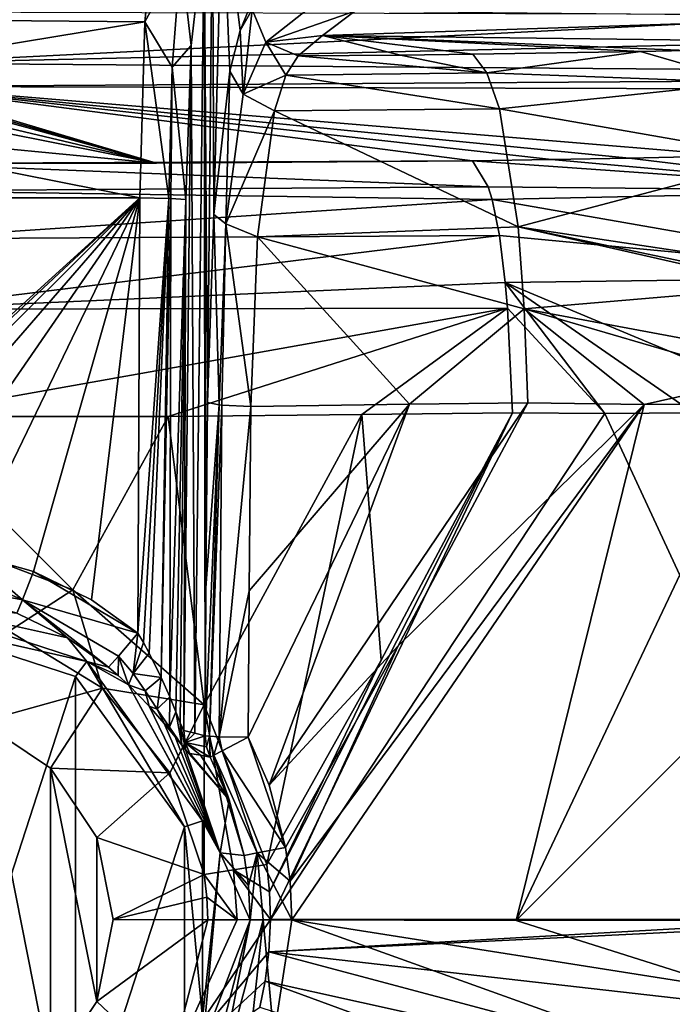
# Model space of a CAD drawing. Units: millimetres. Extents: x -605 to 605, y -514 to 10.
# Drawn here: x -290 to -219, y -222 to -116 of the extents above; entities that cross this region are included whole.
import ezdxf

# ---------------------------------------------------------------- set-up
doc = ezdxf.new("R2010")
doc.units = ezdxf.units.MM
doc.header["$LTSCALE"] = 81.481481
for name, color, linetype in [('364', 7, 'CONTINUOUS'), ('365', 7, 'CONTINUOUS'), ('368', 7, 'CONTINUOUS'), ('369', 7, 'CONTINUOUS'), ('381', 7, 'CONTINUOUS'), ('386', 7, 'CONTINUOUS'), ('387', 7, 'CONTINUOUS'), ('402', 7, 'CONTINUOUS'), ('435', 7, 'CONTINUOUS'), ('436', 7, 'CONTINUOUS'), ('437', 7, 'CONTINUOUS'), ('438', 7, 'CONTINUOUS'), ('439', 7, 'CONTINUOUS'), ('440', 7, 'CONTINUOUS'), ('441', 7, 'CONTINUOUS'), ('442', 7, 'CONTINUOUS'), ('443', 7, 'CONTINUOUS'), ('444', 7, 'CONTINUOUS'), ('446', 7, 'CONTINUOUS'), ('461', 7, 'CONTINUOUS'), ('468', 7, 'CONTINUOUS'), ('469', 7, 'CONTINUOUS'), ('470', 7, 'CONTINUOUS'), ('537', 7, 'CONTINUOUS'), ('538', 7, 'CONTINUOUS'), ('556', 7, 'CONTINUOUS'), ('557', 7, 'CONTINUOUS'), ('558', 7, 'CONTINUOUS'), ('559', 7, 'CONTINUOUS'), ('560', 7, 'CONTINUOUS'), ('565', 7, 'CONTINUOUS'), ('566', 7, 'CONTINUOUS'), ('567', 7, 'CONTINUOUS'), ('568', 7, 'CONTINUOUS'), ('569', 7, 'CONTINUOUS'), ('570', 7, 'CONTINUOUS'), ('571', 7, 'CONTINUOUS'), ('712', 7, 'CONTINUOUS')]:
    doc.layers.add(name, color=color, linetype=linetype)

msp = doc.modelspace()

# ---------------------------------------------------------------- linework, layer by layer
at = {"layer": '364', "linetype": 'Continuous'}
for points in [[(-302.5, -244.75, 670), (-302.5, -180.25, 670), (-283.57, -186.39, 670), (-302.5, -244.75, 670)], [(-283.57, -238.61, 670), (-302.5, -244.75, 670), (-283.57, -186.39, 670), (-283.57, -238.61, 670)], [(-271.83, -202.53, 670), (-283.57, -238.61, 670), (-283.57, -186.39, 670), (-271.83, -202.53, 670)], [(-271.83, -222.47, 670), (-283.57, -238.61, 670), (-271.83, -202.53, 670), (-271.83, -222.47, 670)]]:
    msp.add_3dface(points, dxfattribs=at)
at = {"layer": '365', "linetype": 'Continuous'}
for points in [[(-277.87, -187.29, 672.74), (-275.62, -189.58, 673.7), (-268, -205.34, 672.74), (-277.87, -187.29, 672.74)], [(-275.62, -189.58, 673.7), (-274.01, -191.43, 674.99), (-268, -205.34, 672.74), (-275.62, -189.58, 673.7)], [(-274.01, -191.43, 674.99), (-272.84, -192.87, 676.46), (-268, -205.34, 672.74), (-274.01, -191.43, 674.99)], [(-272.84, -192.87, 676.46), (-272.13, -193.78, 677.79), (-268, -205.34, 672.74), (-272.84, -192.87, 676.46)], [(-272.13, -193.78, 677.79), (-271.74, -194.25, 678.81), (-268, -205.34, 672.74), (-272.13, -193.78, 677.79)], [(-271.27, -194.67, 681), (-267.05, -199.66, 700.89), (-271.74, -194.25, 678.81), (-271.27, -194.67, 681)], [(-271.74, -194.25, 678.81), (-267.05, -199.66, 700.89), (-268, -205.34, 672.74), (-271.74, -194.25, 678.81)], [(-270.13, -194.86, 691.3), (-267.05, -199.66, 700.89), (-271.27, -194.67, 681), (-270.13, -194.86, 691.3)], [(-269.07, -195.06, 700.87), (-267.05, -199.66, 700.89), (-270.13, -194.86, 691.3), (-269.07, -195.06, 700.87)], [(-267.05, -199.66, 700.89), (-265.43, -205.62, 700.93), (-268, -205.34, 672.74), (-267.05, -199.66, 700.89)], [(-269.88, -225.82, 672.74), (-268, -205.34, 672.74), (-264.79, -212.56, 700.98), (-269.88, -225.82, 672.74)], [(-268, -205.34, 672.74), (-265.43, -205.62, 700.93), (-264.97, -208.86, 700.96), (-268, -205.34, 672.74)], [(-264.79, -212.56, 700.98), (-268, -205.34, 672.74), (-264.97, -208.86, 700.96), (-264.79, -212.56, 700.98)], [(-269.52, -230.78, 700.99), (-269.88, -225.82, 672.74), (-264.79, -212.56, 700.98), (-269.52, -230.78, 700.99)]]:
    msp.add_3dface(points, dxfattribs=at)
at = {"layer": '368', "linetype": 'Continuous'}
for points in [[(-328.35, -134.99, 678.7), (-276.65, -134.99, 678.7), (-328.16, -181.74, 677.07), (-328.35, -134.99, 678.7)], [(-328.16, -181.74, 677.07), (-276.65, -134.99, 678.7), (-322.56, -177.82, 677.21), (-328.16, -181.74, 677.07)], [(-276.65, -134.99, 678.7), (-316.93, -175.13, 677.3), (-322.56, -177.82, 677.21), (-276.65, -134.99, 678.7)], [(-309.75, -173.1, 677.37), (-316.93, -175.13, 677.3), (-276.65, -134.99, 678.7), (-309.75, -173.1, 677.37)], [(-302.5, -172.45, 677.39), (-309.75, -173.1, 677.37), (-276.65, -134.99, 678.7), (-302.5, -172.45, 677.39)], [(-295.09, -173.14, 677.37), (-302.5, -172.45, 677.39), (-276.65, -134.99, 678.7), (-295.09, -173.14, 677.37)], [(-288.07, -175.13, 677.3), (-295.09, -173.14, 677.37), (-276.65, -134.99, 678.7), (-288.07, -175.13, 677.3)], [(-281.85, -178.17, 677.19), (-288.07, -175.13, 677.3), (-276.65, -134.99, 678.7), (-281.85, -178.17, 677.19)], [(-276.84, -181.74, 677.07), (-281.85, -178.17, 677.19), (-276.65, -134.99, 678.7), (-276.84, -181.74, 677.07)]]:
    msp.add_3dface(points, dxfattribs=at)
at = {"layer": '369', "linetype": 'Continuous'}
for points in [[(-274.71, -102.13, 698.01), (-276.09, -116.08, 684.21), (-328.93, -115.62, 684.48), (-274.71, -102.13, 698.01)], [(-328.93, -115.62, 684.48), (-276.09, -116.08, 684.21), (-328.52, -124.72, 680.41), (-328.93, -115.62, 684.48)], [(-276.09, -116.08, 684.21), (-276.65, -134.99, 678.7), (-328.52, -124.72, 680.41), (-276.09, -116.08, 684.21)], [(-276.65, -134.99, 678.7), (-328.35, -134.99, 678.7), (-328.52, -124.72, 680.41), (-276.65, -134.99, 678.7)]]:
    msp.add_3dface(points, dxfattribs=at)
at = {"layer": '381', "linetype": 'Continuous'}
for points in [[(-262.6, -212.5, 716.85), (-262.77, -215.98, 716.86), (-201.41, -212.5, 728.62), (-262.6, -212.5, 716.85)], [(-201.41, -212.5, 728.62), (-262.77, -215.98, 716.86), (-191.2, -212.5, 732.09), (-201.41, -212.5, 728.62)], [(-191.2, -212.5, 732.09), (-262.77, -215.98, 716.86), (-190.32, -224.2, 732.43), (-191.2, -212.5, 732.09)], [(-262.77, -215.98, 716.86), (-263.17, -219.12, 716.86), (-190.66, -235.18, 732.4), (-262.77, -215.98, 716.86)], [(-190.32, -224.2, 732.43), (-262.77, -215.98, 716.86), (-190.66, -235.18, 732.4), (-190.32, -224.2, 732.43)], [(-263.17, -219.12, 716.86), (-263.74, -221.92, 716.86), (-191.28, -245.46, 732.38), (-263.17, -219.12, 716.86)], [(-190.66, -235.18, 732.4), (-263.17, -219.12, 716.86), (-191.28, -245.46, 732.38), (-190.66, -235.18, 732.4)]]:
    msp.add_3dface(points, dxfattribs=at)
at = {"layer": '386', "linetype": 'Continuous'}
for points in [[(-302.5, -180.25, 670), (-302.5, -178.22, 670.79), (-282.35, -184.77, 670.79), (-302.5, -180.25, 670)], [(-302.5, -178.22, 670.79), (-289.85, -179.61, 672.74), (-284.41, -182.26, 672.7), (-302.5, -178.22, 670.79)], [(-302.5, -178.22, 670.79), (-284.41, -182.26, 672.7), (-282.35, -184.77, 670.79), (-302.5, -178.22, 670.79)], [(-283.57, -186.39, 670), (-302.5, -180.25, 670), (-282.35, -184.77, 670.79), (-283.57, -186.39, 670)], [(-284.41, -182.26, 672.7), (-280.01, -185.38, 672.65), (-282.35, -184.77, 670.79), (-284.41, -182.26, 672.7)], [(-271.83, -202.53, 670), (-283.57, -186.39, 670), (-282.35, -184.77, 670.79), (-271.83, -202.53, 670)], [(-271.83, -202.53, 670), (-282.35, -184.77, 670.79), (-269.9, -201.91, 670.79), (-271.83, -202.53, 670)], [(-282.35, -184.77, 670.79), (-277.87, -187.29, 672.74), (-269.9, -201.91, 670.79), (-282.35, -184.77, 670.79)], [(-277.87, -187.29, 672.74), (-282.35, -184.77, 670.79), (-278.96, -186.29, 672.67), (-277.87, -187.29, 672.74)], [(-282.35, -184.77, 670.79), (-280.01, -185.38, 672.65), (-278.96, -186.29, 672.67), (-282.35, -184.77, 670.79)], [(-277.87, -187.29, 672.74), (-268, -205.34, 672.74), (-269.9, -201.91, 670.79), (-277.87, -187.29, 672.74)], [(-271.83, -202.53, 670), (-269.9, -201.91, 670.79), (-269.9, -223.09, 670.79), (-271.83, -202.53, 670)], [(-269.9, -201.91, 670.79), (-268, -205.34, 672.74), (-269.9, -223.09, 670.79), (-269.9, -201.91, 670.79)], [(-271.83, -222.47, 670), (-271.83, -202.53, 670), (-269.9, -223.09, 670.79), (-271.83, -222.47, 670)], [(-268, -205.34, 672.74), (-269.88, -225.82, 672.74), (-269.9, -223.09, 670.79), (-268, -205.34, 672.74)]]:
    msp.add_3dface(points, dxfattribs=at)
at = {"layer": '387', "linetype": 'Continuous'}
for points in [[(-267.78, -101.4, 717.07), (-258.49, -99.02, 797.91), (-265.84, -117.02, 733.9), (-267.78, -101.4, 717.07)], [(-258.49, -99.02, 797.91), (-264.55, -114.77, 745.14), (-265.84, -117.02, 733.9), (-258.49, -99.02, 797.91)], [(-268.82, -102.86, 708.03), (-267.78, -101.4, 717.07), (-268.7, -136.77, 709.08), (-268.82, -102.86, 708.03)], [(-268.7, -136.77, 709.08), (-267.78, -101.4, 717.07), (-266.98, -121.36, 724.03), (-268.7, -136.77, 709.08)], [(-266.98, -121.36, 724.03), (-267.78, -101.4, 717.07), (-265.84, -117.02, 733.9), (-266.98, -121.36, 724.03)], [(-269.74, -106.41, 700.02), (-268.82, -102.86, 708.03), (-269.37, -156.97, 703.26), (-269.74, -106.41, 700.02)], [(-269.37, -156.97, 703.26), (-268.82, -102.86, 708.03), (-268.7, -136.77, 709.08), (-269.37, -156.97, 703.26)], [(-271.13, -118.62, 687.94), (-269.74, -106.41, 700.02), (-270.73, -192.47, 691.43), (-271.13, -118.62, 687.94)], [(-270.73, -192.47, 691.43), (-269.74, -106.41, 700.02), (-269.63, -192.76, 701.01), (-270.73, -192.47, 691.43)], [(-269.63, -192.76, 701.01), (-269.74, -106.41, 700.02), (-269.54, -176.89, 701.76), (-269.63, -192.76, 701.01)], [(-269.54, -176.89, 701.76), (-269.74, -106.41, 700.02), (-269.37, -156.97, 703.26), (-269.54, -176.89, 701.76)], [(-271.68, -135.16, 683.12), (-271.13, -118.62, 687.94), (-271.91, -192.2, 681.14), (-271.68, -135.16, 683.12)], [(-271.91, -192.2, 681.14), (-271.13, -118.62, 687.94), (-270.73, -192.47, 691.43), (-271.91, -192.2, 681.14)]]:
    msp.add_3dface(points, dxfattribs=at)
at = {"layer": '402', "linetype": 'Continuous'}
for points in [[(-260.3, -212.55, 705.52), (-213.16, -229.45, 713.6), (-262.22, -225.04, 705.54), (-260.3, -212.55, 705.52)], [(-212.62, -220.07, 713.6), (-213.16, -229.45, 713.6), (-260.3, -212.55, 705.52), (-212.62, -220.07, 713.6)], [(-236.18, -212.6, 708.69), (-212.62, -220.07, 713.6), (-260.3, -212.55, 705.52), (-236.18, -212.6, 708.69)], [(-212.22, -212.56, 713.64), (-212.62, -220.07, 713.6), (-236.18, -212.6, 708.69), (-212.22, -212.56, 713.64)]]:
    msp.add_3dface(points, dxfattribs=at)
at = {"layer": '435', "linetype": 'Continuous'}
for points in [[(-262.69, -209.53, 716.84), (-262.6, -212.5, 716.85), (-236.59, -158.07, 721.98), (-262.69, -209.53, 716.84)], [(-250.69, -184.65, 718.49), (-262.69, -209.53, 716.84), (-236.59, -158.07, 721.98), (-250.69, -184.65, 718.49)], [(-236.59, -158.07, 721.98), (-262.6, -212.5, 716.85), (-226.66, -158.15, 723.69), (-236.59, -158.07, 721.98)], [(-262.6, -212.5, 716.85), (-201.41, -212.5, 728.62), (-226.66, -158.15, 723.69), (-262.6, -212.5, 716.85)], [(-226.66, -158.15, 723.69), (-201.41, -212.5, 728.62), (-217.11, -158.09, 725.77), (-226.66, -158.15, 723.69)], [(-263, -206.59, 716.82), (-262.69, -209.53, 716.84), (-250.69, -184.65, 718.49), (-263, -206.59, 716.82)]]:
    msp.add_3dface(points, dxfattribs=at)
at = {"layer": '436', "linetype": 'Continuous'}
for points in [[(-283.84, -177.09, 716.81), (-302.5, -158.48, 718.08), (-292.83, -173.69, 716.83), (-283.84, -177.09, 716.81)], [(-302.5, -158.48, 718.08), (-283.84, -177.09, 716.81), (-273.59, -158.48, 718.68), (-302.5, -158.48, 718.08)], [(-283.84, -177.09, 716.81), (-269.72, -189.44, 716.79), (-273.59, -158.48, 718.68), (-283.84, -177.09, 716.81)], [(-273.59, -158.48, 718.68), (-269.72, -189.44, 716.79), (-252.79, -158.26, 720.05), (-273.59, -158.48, 718.68)], [(-269.72, -189.44, 716.79), (-263, -206.59, 716.82), (-252.79, -158.26, 720.05), (-269.72, -189.44, 716.79)], [(-263, -206.59, 716.82), (-250.69, -184.65, 718.49), (-252.79, -158.26, 720.05), (-263, -206.59, 716.82)], [(-250.69, -184.65, 718.49), (-236.59, -158.07, 721.98), (-252.79, -158.26, 720.05), (-250.69, -184.65, 718.49)]]:
    msp.add_3dface(points, dxfattribs=at)
at = {"layer": '437', "linetype": 'Continuous'}
for points in [[(-302.5, -123.02, 842.57), (-302.5, -123.35, 838.02), (-274.84, -131.25, 745.37), (-302.5, -123.02, 842.57)], [(-198.26, -123.3, 842.57), (-302.5, -123.02, 842.57), (-212.88, -130.46, 754.82), (-198.26, -123.3, 842.57)], [(-212.88, -130.46, 754.82), (-302.5, -123.02, 842.57), (-224.03, -130.71, 751.8), (-212.88, -130.46, 754.82)], [(-224.03, -130.71, 751.8), (-302.5, -123.02, 842.57), (-232.4, -130.87, 749.94), (-224.03, -130.71, 751.8)], [(-232.4, -130.87, 749.94), (-302.5, -123.02, 842.57), (-240.87, -131, 748.43), (-232.4, -130.87, 749.94)], [(-240.87, -131, 748.43), (-302.5, -123.02, 842.57), (-274.84, -131.25, 745.37), (-240.87, -131, 748.43)], [(-302.5, -123.35, 838.02), (-302.5, -123.67, 833.56), (-274.84, -131.25, 745.37), (-302.5, -123.35, 838.02)], [(-302.5, -123.67, 833.56), (-302.5, -124.72, 819.51), (-274.84, -131.25, 745.37), (-302.5, -123.67, 833.56)], [(-302.5, -124.72, 819.51), (-302.5, -125.73, 806.45), (-274.84, -131.25, 745.37), (-302.5, -124.72, 819.51)], [(-302.5, -125.73, 806.45), (-302.5, -128.62, 772.16), (-274.84, -131.25, 745.37), (-302.5, -125.73, 806.45)], [(-302.5, -128.62, 772.16), (-302.5, -131.3, 744.78), (-274.84, -131.25, 745.37), (-302.5, -128.62, 772.16)]]:
    msp.add_3dface(points, dxfattribs=at)
at = {"layer": '438', "linetype": 'Continuous'}
for points in [[(-302.5, -131.3, 744.78), (-240.87, -131, 748.43), (-274.84, -131.25, 745.37), (-302.5, -131.3, 744.78)], [(-240.87, -131, 748.43), (-302.5, -131.3, 744.78), (-239.18, -133.8, 737.33), (-240.87, -131, 748.43)], [(-302.5, -131.3, 744.78), (-302.5, -134.24, 733.31), (-239.18, -133.8, 737.33), (-302.5, -131.3, 744.78)], [(-239.18, -133.8, 737.33), (-302.5, -134.24, 733.31), (-238.77, -135.16, 734.66), (-239.18, -133.8, 737.33)], [(-302.5, -134.24, 733.31), (-302.5, -139.39, 725.85), (-238.77, -135.16, 734.66), (-302.5, -134.24, 733.31)], [(-238.77, -135.16, 734.66), (-302.5, -139.39, 725.85), (-237.98, -139.03, 729.69), (-238.77, -135.16, 734.66)], [(-302.5, -139.39, 725.85), (-302.5, -146.94, 720.83), (-237.98, -139.03, 729.69), (-302.5, -139.39, 725.85)], [(-237.98, -139.03, 729.69), (-302.5, -146.94, 720.83), (-237.35, -144.09, 725.93), (-237.98, -139.03, 729.69)], [(-237.35, -144.09, 725.93), (-302.5, -146.94, 720.83), (-237.12, -146.82, 724.61), (-237.35, -144.09, 725.93)], [(-302.5, -146.94, 720.83), (-302.5, -158.48, 718.08), (-237.12, -146.82, 724.61), (-302.5, -146.94, 720.83)], [(-302.5, -158.48, 718.08), (-273.59, -158.48, 718.68), (-237.12, -146.82, 724.61), (-302.5, -158.48, 718.08)], [(-273.59, -158.48, 718.68), (-252.79, -158.26, 720.05), (-237.12, -146.82, 724.61), (-273.59, -158.48, 718.68)], [(-252.79, -158.26, 720.05), (-236.59, -158.07, 721.98), (-237.12, -146.82, 724.61), (-252.79, -158.26, 720.05)]]:
    msp.add_3dface(points, dxfattribs=at)
at = {"layer": '439', "linetype": 'Continuous'}
for points in [[(-232.4, -130.87, 749.94), (-240.87, -131, 748.43), (-194.97, -134.22, 745.82), (-232.4, -130.87, 749.94)], [(-240.87, -131, 748.43), (-239.18, -133.8, 737.33), (-194.97, -134.22, 745.82), (-240.87, -131, 748.43)], [(-224.03, -130.71, 751.8), (-232.4, -130.87, 749.94), (-194.97, -134.22, 745.82), (-224.03, -130.71, 751.8)], [(-212.88, -130.46, 754.82), (-224.03, -130.71, 751.8), (-194.97, -134.22, 745.82), (-212.88, -130.46, 754.82)], [(-239.18, -133.8, 737.33), (-238.77, -135.16, 734.66), (-194.97, -134.22, 745.82), (-239.18, -133.8, 737.33)], [(-238.77, -135.16, 734.66), (-191.18, -143.47, 737.56), (-194.97, -134.22, 745.82), (-238.77, -135.16, 734.66)], [(-238.77, -135.16, 734.66), (-237.98, -139.03, 729.69), (-191.18, -143.47, 737.56), (-238.77, -135.16, 734.66)], [(-237.98, -139.03, 729.69), (-237.35, -144.09, 725.93), (-191.18, -143.47, 737.56), (-237.98, -139.03, 729.69)], [(-237.35, -144.09, 725.93), (-204.15, -157.97, 729.22), (-191.18, -143.47, 737.56), (-237.35, -144.09, 725.93)], [(-226.66, -158.15, 723.69), (-217.11, -158.09, 725.77), (-237.35, -144.09, 725.93), (-226.66, -158.15, 723.69)], [(-226.66, -158.15, 723.69), (-237.35, -144.09, 725.93), (-237.12, -146.82, 724.61), (-226.66, -158.15, 723.69)], [(-217.11, -158.09, 725.77), (-204.15, -157.97, 729.22), (-237.35, -144.09, 725.93), (-217.11, -158.09, 725.77)], [(-236.59, -158.07, 721.98), (-226.66, -158.15, 723.69), (-237.12, -146.82, 724.61), (-236.59, -158.07, 721.98)]]:
    msp.add_3dface(points, dxfattribs=at)
at = {"layer": '440', "linetype": 'Continuous'}
for points in [[(-222.43, -157.17, 712.86), (-260.3, -212.55, 705.52), (-260.49, -208.39, 705.5), (-222.43, -157.17, 712.86)], [(-248.87, -183.09, 707.17), (-222.43, -157.17, 712.86), (-260.49, -208.39, 705.5), (-248.87, -183.09, 707.17)], [(-236.18, -212.6, 708.69), (-260.3, -212.55, 705.52), (-222.43, -157.17, 712.86), (-236.18, -212.6, 708.69)], [(-234.92, -157.01, 710.65), (-222.43, -157.17, 712.86), (-248.87, -183.09, 707.17), (-234.92, -157.01, 710.65)], [(-210.98, -187.42, 714.03), (-236.18, -212.6, 708.69), (-209.88, -157.12, 715.75), (-210.98, -187.42, 714.03)], [(-209.88, -157.12, 715.75), (-236.18, -212.6, 708.69), (-222.43, -157.17, 712.86), (-209.88, -157.12, 715.75)], [(-260.98, -204.76, 705.47), (-248.87, -183.09, 707.17), (-260.49, -208.39, 705.5), (-260.98, -204.76, 705.47)], [(-212.22, -212.56, 713.64), (-236.18, -212.6, 708.69), (-210.98, -187.42, 714.03), (-212.22, -212.56, 713.64)]]:
    msp.add_3dface(points, dxfattribs=at)
at = {"layer": '441', "linetype": 'Continuous'}
for points in [[(-262.75, -198.08, 705.44), (-265, -192.93, 705.42), (-247.65, -157.15, 709.05), (-262.75, -198.08, 705.44)], [(-247.65, -157.15, 709.05), (-265, -192.93, 705.42), (-264.88, -177.19, 706.17), (-247.65, -157.15, 709.05)], [(-264.69, -157.4, 707.66), (-247.65, -157.15, 709.05), (-264.88, -177.19, 706.17), (-264.69, -157.4, 707.66)], [(-234.92, -157.01, 710.65), (-248.87, -183.09, 707.17), (-262.75, -198.08, 705.44), (-234.92, -157.01, 710.65)], [(-234.92, -157.01, 710.65), (-262.75, -198.08, 705.44), (-247.65, -157.15, 709.05), (-234.92, -157.01, 710.65)], [(-248.87, -183.09, 707.17), (-260.98, -204.76, 705.47), (-262.75, -198.08, 705.44), (-248.87, -183.09, 707.17)]]:
    msp.add_3dface(points, dxfattribs=at)
at = {"layer": '442', "linetype": 'Continuous'}
for points in [[(-257.01, -117.55, 767.51), (-253.53, -114.95, 797.75), (-194.26, -115.49, 794.15), (-257.01, -117.55, 767.51)], [(-190.86, -118.36, 761.81), (-257.01, -117.55, 767.51), (-194.26, -115.49, 794.15), (-190.86, -118.36, 761.81)], [(-259.6, -119.74, 745.09), (-257.01, -117.55, 767.51), (-248.61, -119.65, 746.18), (-259.6, -119.74, 745.09)], [(-248.61, -119.65, 746.18), (-257.01, -117.55, 767.51), (-240.83, -119.56, 747.24), (-248.61, -119.65, 746.18)], [(-240.83, -119.56, 747.24), (-257.01, -117.55, 767.51), (-222.82, -119.25, 750.93), (-240.83, -119.56, 747.24)], [(-222.82, -119.25, 750.93), (-257.01, -117.55, 767.51), (-217.82, -119.14, 752.24), (-222.82, -119.25, 750.93)], [(-217.82, -119.14, 752.24), (-257.01, -117.55, 767.51), (-190.86, -118.36, 761.81), (-217.82, -119.14, 752.24)]]:
    msp.add_3dface(points, dxfattribs=at)
at = {"layer": '443', "linetype": 'Continuous'}
for points in [[(-240.83, -119.56, 747.24), (-222.82, -119.25, 750.93), (-239.32, -121.57, 737.25), (-240.83, -119.56, 747.24)], [(-222.82, -119.25, 750.93), (-211.31, -122.59, 739.01), (-239.32, -121.57, 737.25), (-222.82, -119.25, 750.93)], [(-222.82, -119.25, 750.93), (-217.82, -119.14, 752.24), (-211.31, -122.59, 739.01), (-222.82, -119.25, 750.93)], [(-239.32, -121.57, 737.25), (-211.31, -122.59, 739.01), (-237.99, -125.41, 728.61), (-239.32, -121.57, 737.25)], [(-211.31, -122.59, 739.01), (-207.89, -130.69, 727.53), (-237.99, -125.41, 728.61), (-211.31, -122.59, 739.01)], [(-237.99, -125.41, 728.61), (-207.89, -130.69, 727.53), (-235.98, -138.11, 716.21), (-237.99, -125.41, 728.61)], [(-207.89, -130.69, 727.53), (-206.04, -142.61, 720.11), (-235.98, -138.11, 716.21), (-207.89, -130.69, 727.53)], [(-235.98, -138.11, 716.21), (-206.04, -142.61, 720.11), (-207.32, -144.13, 719.18), (-235.98, -138.11, 716.21)], [(-235.32, -146.89, 712.51), (-235.98, -138.11, 716.21), (-207.59, -144.53, 718.96), (-235.32, -146.89, 712.51)], [(-207.59, -144.53, 718.96), (-235.98, -138.11, 716.21), (-207.32, -144.13, 719.18), (-207.59, -144.53, 718.96)], [(-209.76, -151.68, 716.5), (-235.32, -146.89, 712.51), (-207.59, -144.53, 718.96), (-209.76, -151.68, 716.5)], [(-222.43, -157.17, 712.86), (-234.92, -157.01, 710.65), (-235.32, -146.89, 712.51), (-222.43, -157.17, 712.86)], [(-222.43, -157.17, 712.86), (-235.32, -146.89, 712.51), (-209.8, -154.36, 716.07), (-222.43, -157.17, 712.86)], [(-209.8, -154.36, 716.07), (-235.32, -146.89, 712.51), (-209.76, -151.68, 716.5), (-209.8, -154.36, 716.07)], [(-209.88, -157.12, 715.75), (-222.43, -157.17, 712.86), (-209.8, -154.36, 716.07), (-209.88, -157.12, 715.75)]]:
    msp.add_3dface(points, dxfattribs=at)
at = {"layer": '444', "linetype": 'Continuous'}
for points in [[(-259.6, -119.74, 745.09), (-239.32, -121.57, 737.25), (-260.96, -121.79, 734.82), (-259.6, -119.74, 745.09)], [(-259.6, -119.74, 745.09), (-248.61, -119.65, 746.18), (-239.32, -121.57, 737.25), (-259.6, -119.74, 745.09)], [(-248.61, -119.65, 746.18), (-240.83, -119.56, 747.24), (-239.32, -121.57, 737.25), (-248.61, -119.65, 746.18)], [(-239.32, -121.57, 737.25), (-237.99, -125.41, 728.61), (-260.96, -121.79, 734.82), (-239.32, -121.57, 737.25)], [(-260.96, -121.79, 734.82), (-237.99, -125.41, 728.61), (-262.17, -125.65, 726.01), (-260.96, -121.79, 734.82)], [(-262.17, -125.65, 726.01), (-235.98, -138.11, 716.21), (-263.99, -139.17, 712.89), (-262.17, -125.65, 726.01)], [(-237.99, -125.41, 728.61), (-235.98, -138.11, 716.21), (-262.17, -125.65, 726.01), (-237.99, -125.41, 728.61)], [(-235.98, -138.11, 716.21), (-235.32, -146.89, 712.51), (-263.99, -139.17, 712.89), (-235.98, -138.11, 716.21)], [(-247.65, -157.15, 709.05), (-264.69, -157.4, 707.66), (-263.99, -139.17, 712.89), (-247.65, -157.15, 709.05)], [(-235.32, -146.89, 712.51), (-247.65, -157.15, 709.05), (-263.99, -139.17, 712.89), (-235.32, -146.89, 712.51)], [(-234.92, -157.01, 710.65), (-247.65, -157.15, 709.05), (-235.32, -146.89, 712.51), (-234.92, -157.01, 710.65)]]:
    msp.add_3dface(points, dxfattribs=at)
at = {"layer": '446', "linetype": 'Continuous'}
for points in [[(-280.64, -187.65, 713.89), (-290.68, -181.54, 713.92), (-293.7, -191.25, 705.11), (-280.64, -187.65, 713.89)], [(-286.24, -196.24, 705.11), (-280.64, -187.65, 713.89), (-293.7, -191.25, 705.11), (-286.24, -196.24, 705.11)], [(-273.4, -196.76, 713.88), (-280.64, -187.65, 713.89), (-286.24, -196.24, 705.11), (-273.4, -196.76, 713.88)], [(-281.25, -203.7, 705.11), (-273.4, -196.76, 713.88), (-286.24, -196.24, 705.11), (-281.25, -203.7, 705.11)], [(-269.72, -207.65, 713.93), (-273.4, -196.76, 713.88), (-281.25, -203.7, 705.11), (-269.72, -207.65, 713.93)], [(-279.5, -212.5, 705.11), (-269.72, -207.65, 713.93), (-281.25, -203.7, 705.11), (-279.5, -212.5, 705.11)], [(-269.42, -210.09, 713.95), (-269.72, -207.65, 713.93), (-279.5, -212.5, 705.11), (-269.42, -210.09, 713.95)], [(-269.32, -212.53, 713.96), (-269.42, -210.09, 713.95), (-279.5, -212.5, 705.11), (-269.32, -212.53, 713.96)], [(-281.25, -221.3, 705.11), (-269.32, -212.53, 713.96), (-279.5, -212.5, 705.11), (-281.25, -221.3, 705.11)], [(-273.5, -228.66, 713.98), (-269.32, -212.53, 713.96), (-281.25, -221.3, 705.11), (-273.5, -228.66, 713.98)], [(-286.24, -228.76, 705.11), (-273.5, -228.66, 713.98), (-281.25, -221.3, 705.11), (-286.24, -228.76, 705.11)]]:
    msp.add_3dface(points, dxfattribs=at)
at = {"layer": '461', "linetype": 'Continuous'}
for points in [[(-198.27, -115.32, 850), (-302.5, -115.04, 850), (-302.5, -120.5, 847.85), (-198.27, -115.32, 850)], [(-125.29, -116.44, 850), (-198.27, -115.32, 850), (-302.5, -120.5, 847.85), (-125.29, -116.44, 850)], [(-125.29, -116.44, 850), (-302.5, -120.5, 847.85), (-125.45, -121.89, 847.85), (-125.29, -116.44, 850)], [(-302.5, -120.5, 847.85), (-302.5, -123.02, 842.57), (-125.45, -121.89, 847.85), (-302.5, -120.5, 847.85)], [(-302.5, -123.02, 842.57), (-198.26, -123.3, 842.57), (-125.45, -121.89, 847.85), (-302.5, -123.02, 842.57)]]:
    msp.add_3dface(points, dxfattribs=at)
at = {"layer": '468', "linetype": 'Continuous'}
for points in [[(-283.84, -177.09, 716.81), (-292.83, -173.69, 716.83), (-290.68, -181.54, 713.92), (-283.84, -177.09, 716.81)], [(-283.84, -177.09, 716.81), (-290.68, -181.54, 713.92), (-280.64, -187.65, 713.89), (-283.84, -177.09, 716.81)], [(-269.72, -189.44, 716.79), (-283.84, -177.09, 716.81), (-280.64, -187.65, 713.89), (-269.72, -189.44, 716.79)], [(-269.72, -189.44, 716.79), (-280.64, -187.65, 713.89), (-273.4, -196.76, 713.88), (-269.72, -189.44, 716.79)], [(-269.72, -189.44, 716.79), (-273.4, -196.76, 713.88), (-269.72, -207.65, 713.93), (-269.72, -189.44, 716.79)], [(-263, -206.59, 716.82), (-269.72, -189.44, 716.79), (-266.58, -207.15, 715.91), (-263, -206.59, 716.82)], [(-269.72, -189.44, 716.79), (-269.72, -207.65, 713.93), (-266.58, -207.15, 715.91), (-269.72, -189.44, 716.79)]]:
    msp.add_3dface(points, dxfattribs=at)
at = {"layer": '469', "linetype": 'Continuous'}
for points in [[(-266.58, -207.15, 715.91), (-269.72, -207.65, 713.93), (-266.18, -212.52, 715.93), (-266.58, -207.15, 715.91)], [(-262.69, -209.53, 716.84), (-263, -206.59, 716.82), (-266.58, -207.15, 715.91), (-262.69, -209.53, 716.84)], [(-262.6, -212.5, 716.85), (-262.69, -209.53, 716.84), (-266.58, -207.15, 715.91), (-262.6, -212.5, 716.85)], [(-262.6, -212.5, 716.85), (-266.58, -207.15, 715.91), (-266.18, -212.52, 715.93), (-262.6, -212.5, 716.85)], [(-269.72, -207.65, 713.93), (-269.42, -210.09, 713.95), (-266.18, -212.52, 715.93), (-269.72, -207.65, 713.93)], [(-269.42, -210.09, 713.95), (-269.32, -212.53, 713.96), (-266.18, -212.52, 715.93), (-269.42, -210.09, 713.95)]]:
    msp.add_3dface(points, dxfattribs=at)
at = {"layer": '470', "linetype": 'Continuous'}
for points in [[(-262.77, -215.98, 716.86), (-262.6, -212.5, 716.85), (-273.5, -228.66, 713.98), (-262.77, -215.98, 716.86)], [(-273.5, -228.66, 713.98), (-262.6, -212.5, 716.85), (-266.18, -212.52, 715.93), (-273.5, -228.66, 713.98)], [(-269.32, -212.53, 713.96), (-273.5, -228.66, 713.98), (-266.18, -212.52, 715.93), (-269.32, -212.53, 713.96)], [(-263.17, -219.12, 716.86), (-262.77, -215.98, 716.86), (-273.5, -228.66, 713.98), (-263.17, -219.12, 716.86)], [(-263.74, -221.92, 716.86), (-263.17, -219.12, 716.86), (-273.5, -228.66, 713.98), (-263.74, -221.92, 716.86)]]:
    msp.add_3dface(points, dxfattribs=at)
at = {"layer": '537', "linetype": 'Continuous'}
for points in [[(-276.84, -181.74, 677.07), (-276.65, -134.99, 678.7), (-273.53, -135.04, 679.78), (-276.84, -181.74, 677.07)], [(-276.84, -181.74, 677.07), (-273.53, -135.04, 679.78), (-276.24, -182.76, 677.07), (-276.84, -181.74, 677.07)], [(-273.53, -135.04, 679.78), (-275.62, -183.89, 677.15), (-276.24, -182.76, 677.07), (-273.53, -135.04, 679.78)], [(-274.34, -186.49, 677.58), (-275.62, -183.89, 677.15), (-273.53, -135.04, 679.78), (-274.34, -186.49, 677.58)], [(-273.32, -135.05, 679.96), (-274.34, -186.49, 677.58), (-273.53, -135.04, 679.78), (-273.32, -135.05, 679.96)], [(-273.43, -188.58, 678.19), (-274.34, -186.49, 677.58), (-273.32, -135.05, 679.96), (-273.43, -188.58, 678.19)], [(-271.68, -135.16, 683.12), (-273.43, -188.58, 678.19), (-273.32, -135.05, 679.96), (-271.68, -135.16, 683.12)], [(-273.43, -188.58, 678.19), (-271.68, -135.16, 683.12), (-272.78, -190.2, 678.9), (-273.43, -188.58, 678.19)], [(-272.78, -190.2, 678.9), (-271.68, -135.16, 683.12), (-272.32, -191.36, 679.66), (-272.78, -190.2, 678.9)], [(-271.68, -135.16, 683.12), (-271.91, -192.2, 681.14), (-272.32, -191.36, 679.66), (-271.68, -135.16, 683.12)]]:
    msp.add_3dface(points, dxfattribs=at)
at = {"layer": '538', "linetype": 'Continuous'}
for points in [[(-276.09, -116.08, 684.21), (-274.71, -102.13, 698.01), (-272.23, -109.02, 691.16), (-276.09, -116.08, 684.21)], [(-269.74, -106.41, 700.02), (-271.13, -118.62, 687.94), (-272.23, -109.02, 691.16), (-269.74, -106.41, 700.02)], [(-273.16, -120.93, 682.99), (-276.09, -116.08, 684.21), (-272.23, -109.02, 691.16), (-273.16, -120.93, 682.99)], [(-271.13, -118.62, 687.94), (-273.16, -120.93, 682.99), (-272.23, -109.02, 691.16), (-271.13, -118.62, 687.94)], [(-276.65, -134.99, 678.7), (-276.09, -116.08, 684.21), (-273.53, -135.04, 679.78), (-276.65, -134.99, 678.7)], [(-273.53, -135.04, 679.78), (-276.09, -116.08, 684.21), (-273.16, -120.93, 682.99), (-273.53, -135.04, 679.78)], [(-271.13, -118.62, 687.94), (-271.68, -135.16, 683.12), (-273.16, -120.93, 682.99), (-271.13, -118.62, 687.94)], [(-273.32, -135.05, 679.96), (-273.53, -135.04, 679.78), (-273.16, -120.93, 682.99), (-273.32, -135.05, 679.96)], [(-271.68, -135.16, 683.12), (-273.32, -135.05, 679.96), (-273.16, -120.93, 682.99), (-271.68, -135.16, 683.12)]]:
    msp.add_3dface(points, dxfattribs=at)
at = {"layer": '556', "linetype": 'Continuous'}
for points in [[(-302.5, -172.45, 677.39), (-295.09, -173.14, 677.37), (-289.26, -178.18, 675.93), (-302.5, -172.45, 677.39)], [(-302.5, -175.71, 676.02), (-302.5, -172.45, 677.39), (-289.26, -178.18, 675.93), (-302.5, -175.71, 676.02)], [(-295.09, -173.14, 677.37), (-288.07, -175.13, 677.3), (-289.26, -178.18, 675.93), (-295.09, -173.14, 677.37)], [(-289.85, -179.61, 672.74), (-302.5, -175.71, 676.02), (-289.26, -178.18, 675.93), (-289.85, -179.61, 672.74)]]:
    msp.add_3dface(points, dxfattribs=at)
at = {"layer": '557', "linetype": 'Continuous'}
for points in [[(-288.07, -175.13, 677.3), (-276.84, -181.74, 677.07), (-289.26, -178.18, 675.93), (-288.07, -175.13, 677.3)], [(-288.07, -175.13, 677.3), (-281.85, -178.17, 677.19), (-276.84, -181.74, 677.07), (-288.07, -175.13, 677.3)], [(-284.41, -182.26, 672.7), (-289.85, -179.61, 672.74), (-289.26, -178.18, 675.93), (-284.41, -182.26, 672.7)], [(-289.26, -178.18, 675.93), (-276.84, -181.74, 677.07), (-278.93, -184.21, 675.76), (-289.26, -178.18, 675.93)], [(-280.01, -185.38, 672.65), (-284.41, -182.26, 672.7), (-289.26, -178.18, 675.93), (-280.01, -185.38, 672.65)], [(-280.01, -185.38, 672.65), (-289.26, -178.18, 675.93), (-278.93, -184.21, 675.76), (-280.01, -185.38, 672.65)]]:
    msp.add_3dface(points, dxfattribs=at)
at = {"layer": '558', "linetype": 'Continuous'}
for points in [[(-278.93, -184.21, 675.76), (-276.84, -181.74, 677.07), (-277.34, -186.06, 675.61), (-278.93, -184.21, 675.76)], [(-276.84, -181.74, 677.07), (-276.24, -182.76, 677.07), (-277.34, -186.06, 675.61), (-276.84, -181.74, 677.07)], [(-276.24, -182.76, 677.07), (-275.62, -183.89, 677.15), (-277.34, -186.06, 675.61), (-276.24, -182.76, 677.07)], [(-278.96, -186.29, 672.67), (-280.01, -185.38, 672.65), (-278.93, -184.21, 675.76), (-278.96, -186.29, 672.67)], [(-277.87, -187.29, 672.74), (-278.96, -186.29, 672.67), (-278.93, -184.21, 675.76), (-277.87, -187.29, 672.74)], [(-277.87, -187.29, 672.74), (-278.93, -184.21, 675.76), (-277.34, -186.06, 675.61), (-277.87, -187.29, 672.74)]]:
    msp.add_3dface(points, dxfattribs=at)
at = {"layer": '559', "linetype": 'Continuous'}
for points in [[(-275.62, -183.89, 677.15), (-274.34, -186.49, 677.58), (-277.34, -186.06, 675.61), (-275.62, -183.89, 677.15)], [(-277.87, -187.29, 672.74), (-277.34, -186.06, 675.61), (-276.07, -187.94, 675.56), (-277.87, -187.29, 672.74)], [(-277.34, -186.06, 675.61), (-274.34, -186.49, 677.58), (-276.07, -187.94, 675.56), (-277.34, -186.06, 675.61)], [(-276.07, -187.94, 675.56), (-274.34, -186.49, 677.58), (-274.77, -189.89, 675.81), (-276.07, -187.94, 675.56)], [(-274.34, -186.49, 677.58), (-273.43, -188.58, 678.19), (-274.77, -189.89, 675.81), (-274.34, -186.49, 677.58)], [(-275.62, -189.58, 673.7), (-277.87, -187.29, 672.74), (-276.07, -187.94, 675.56), (-275.62, -189.58, 673.7)], [(-275.62, -189.58, 673.7), (-276.07, -187.94, 675.56), (-274.77, -189.89, 675.81), (-275.62, -189.58, 673.7)], [(-274.77, -189.89, 675.81), (-273.43, -188.58, 678.19), (-273.46, -191.85, 676.45), (-274.77, -189.89, 675.81)], [(-273.43, -188.58, 678.19), (-272.78, -190.2, 678.9), (-273.46, -191.85, 676.45), (-273.43, -188.58, 678.19)], [(-274.01, -191.43, 674.99), (-275.62, -189.58, 673.7), (-274.77, -189.89, 675.81), (-274.01, -191.43, 674.99)], [(-274.01, -191.43, 674.99), (-274.77, -189.89, 675.81), (-273.46, -191.85, 676.45), (-274.01, -191.43, 674.99)], [(-272.78, -190.2, 678.9), (-272.13, -193.78, 677.79), (-273.46, -191.85, 676.45), (-272.78, -190.2, 678.9)], [(-272.13, -193.78, 677.79), (-272.78, -190.2, 678.9), (-272.32, -191.36, 679.66), (-272.13, -193.78, 677.79)], [(-271.74, -194.25, 678.81), (-272.13, -193.78, 677.79), (-272.32, -191.36, 679.66), (-271.74, -194.25, 678.81)], [(-271.91, -192.2, 681.14), (-271.74, -194.25, 678.81), (-272.32, -191.36, 679.66), (-271.91, -192.2, 681.14)], [(-272.84, -192.87, 676.46), (-274.01, -191.43, 674.99), (-273.46, -191.85, 676.45), (-272.84, -192.87, 676.46)], [(-272.13, -193.78, 677.79), (-272.84, -192.87, 676.46), (-273.46, -191.85, 676.45), (-272.13, -193.78, 677.79)], [(-271.74, -194.25, 678.81), (-271.91, -192.2, 681.14), (-271.75, -193.48, 681.09), (-271.74, -194.25, 678.81)], [(-271.27, -194.67, 681), (-271.74, -194.25, 678.81), (-271.75, -193.48, 681.09), (-271.27, -194.67, 681)]]:
    msp.add_3dface(points, dxfattribs=at)
at = {"layer": '560', "linetype": 'Continuous'}
for points in [[(-271.91, -192.2, 681.14), (-270.73, -192.47, 691.43), (-271.75, -193.48, 681.09), (-271.91, -192.2, 681.14)], [(-270.73, -192.47, 691.43), (-269.63, -192.76, 701.01), (-271.75, -193.48, 681.09), (-270.73, -192.47, 691.43)], [(-271.75, -193.48, 681.09), (-269.63, -192.76, 701.01), (-269.49, -193.94, 700.96), (-271.75, -193.48, 681.09)], [(-269.07, -195.06, 700.87), (-270.13, -194.86, 691.3), (-271.75, -193.48, 681.09), (-269.07, -195.06, 700.87)], [(-269.07, -195.06, 700.87), (-271.75, -193.48, 681.09), (-269.49, -193.94, 700.96), (-269.07, -195.06, 700.87)], [(-270.13, -194.86, 691.3), (-271.27, -194.67, 681), (-271.75, -193.48, 681.09), (-270.13, -194.86, 691.3)]]:
    msp.add_3dface(points, dxfattribs=at)
at = {"layer": '565', "linetype": 'Continuous'}
for points in [[(-264.55, -114.77, 745.14), (-257.02, -113.47, 798.03), (-263.08, -118.26, 745.34), (-264.55, -114.77, 745.14)], [(-257.02, -113.47, 798.03), (-253.53, -114.95, 797.75), (-263.08, -118.26, 745.34), (-257.02, -113.47, 798.03)], [(-253.53, -114.95, 797.75), (-257.01, -117.55, 767.51), (-263.08, -118.26, 745.34), (-253.53, -114.95, 797.75)], [(-257.01, -117.55, 767.51), (-259.6, -119.74, 745.09), (-263.08, -118.26, 745.34), (-257.01, -117.55, 767.51)]]:
    msp.add_3dface(points, dxfattribs=at)
at = {"layer": '566', "linetype": 'Continuous'}
for points in [[(-265.84, -117.02, 733.9), (-264.55, -114.77, 745.14), (-265.54, -123.84, 726.07), (-265.84, -117.02, 733.9)], [(-264.55, -114.77, 745.14), (-263.08, -118.26, 745.34), (-265.54, -123.84, 726.07), (-264.55, -114.77, 745.14)], [(-266.98, -121.36, 724.03), (-265.84, -117.02, 733.9), (-265.54, -123.84, 726.07), (-266.98, -121.36, 724.03)], [(-263.08, -118.26, 745.34), (-260.96, -121.79, 734.82), (-265.54, -123.84, 726.07), (-263.08, -118.26, 745.34)], [(-259.6, -119.74, 745.09), (-260.96, -121.79, 734.82), (-263.08, -118.26, 745.34), (-259.6, -119.74, 745.09)], [(-268.7, -136.77, 709.08), (-266.98, -121.36, 724.03), (-267.38, -137.76, 711.83), (-268.7, -136.77, 709.08)], [(-266.98, -121.36, 724.03), (-265.54, -123.84, 726.07), (-267.38, -137.76, 711.83), (-266.98, -121.36, 724.03)], [(-260.96, -121.79, 734.82), (-262.17, -125.65, 726.01), (-265.54, -123.84, 726.07), (-260.96, -121.79, 734.82)], [(-265.54, -123.84, 726.07), (-262.17, -125.65, 726.01), (-267.38, -137.76, 711.83), (-265.54, -123.84, 726.07)], [(-262.17, -125.65, 726.01), (-263.99, -139.17, 712.89), (-267.38, -137.76, 711.83), (-262.17, -125.65, 726.01)], [(-269.37, -156.97, 703.26), (-268.7, -136.77, 709.08), (-268.11, -157.22, 706.03), (-269.37, -156.97, 703.26)], [(-268.7, -136.77, 709.08), (-267.38, -137.76, 711.83), (-268.11, -157.22, 706.03), (-268.7, -136.77, 709.08)], [(-268.11, -157.22, 706.03), (-267.38, -137.76, 711.83), (-267.84, -157.25, 706.31), (-268.11, -157.22, 706.03)], [(-267.38, -137.76, 711.83), (-264.69, -157.4, 707.66), (-267.84, -157.25, 706.31), (-267.38, -137.76, 711.83)], [(-263.99, -139.17, 712.89), (-264.69, -157.4, 707.66), (-267.38, -137.76, 711.83), (-263.99, -139.17, 712.89)]]:
    msp.add_3dface(points, dxfattribs=at)
at = {"layer": '567', "linetype": 'Continuous'}
for points in [[(-269.63, -192.76, 701.01), (-269.54, -176.89, 701.76), (-268.11, -157.22, 706.03), (-269.63, -192.76, 701.01)], [(-269.63, -192.76, 701.01), (-268.11, -157.22, 706.03), (-269.14, -192.82, 702.66), (-269.63, -192.76, 701.01)], [(-269.54, -176.89, 701.76), (-269.37, -156.97, 703.26), (-268.11, -157.22, 706.03), (-269.54, -176.89, 701.76)], [(-268.11, -157.22, 706.03), (-267.84, -157.25, 706.31), (-269.14, -192.82, 702.66), (-268.11, -157.22, 706.03)], [(-269.14, -192.82, 702.66), (-267.84, -157.25, 706.31), (-268.11, -192.87, 704.05), (-269.14, -192.82, 702.66)], [(-267.84, -157.25, 706.31), (-264.69, -157.4, 707.66), (-268.11, -192.87, 704.05), (-267.84, -157.25, 706.31)], [(-264.69, -157.4, 707.66), (-264.88, -177.19, 706.17), (-268.11, -192.87, 704.05), (-264.69, -157.4, 707.66)], [(-264.88, -177.19, 706.17), (-265, -192.93, 705.42), (-268.11, -192.87, 704.05), (-264.88, -177.19, 706.17)]]:
    msp.add_3dface(points, dxfattribs=at)
at = {"layer": '568', "linetype": 'Continuous'}
for points in [[(-269.49, -193.94, 700.96), (-269.63, -192.76, 701.01), (-269.14, -192.82, 702.66), (-269.49, -193.94, 700.96)], [(-269.07, -195.06, 700.87), (-269.49, -193.94, 700.96), (-269.14, -192.82, 702.66), (-269.07, -195.06, 700.87)], [(-269.07, -195.06, 700.87), (-269.14, -192.82, 702.66), (-268.67, -194.85, 702.56), (-269.07, -195.06, 700.87)], [(-269.14, -192.82, 702.66), (-268.11, -192.87, 704.05), (-268.67, -194.85, 702.56), (-269.14, -192.82, 702.66)], [(-268.67, -194.85, 702.56), (-268.11, -192.87, 704.05), (-267.78, -194.38, 703.99), (-268.67, -194.85, 702.56)], [(-268.11, -192.87, 704.05), (-265, -192.93, 705.42), (-267.78, -194.38, 703.99), (-268.11, -192.87, 704.05)]]:
    msp.add_3dface(points, dxfattribs=at)
at = {"layer": '569', "linetype": 'Continuous'}
for points in [[(-265, -192.93, 705.42), (-260.98, -204.76, 705.47), (-267.78, -194.38, 703.99), (-265, -192.93, 705.42)], [(-260.98, -204.76, 705.47), (-265, -192.93, 705.42), (-262.75, -198.08, 705.44), (-260.98, -204.76, 705.47)], [(-268.67, -194.85, 702.56), (-267.78, -194.38, 703.99), (-264.02, -205.34, 704.02), (-268.67, -194.85, 702.56)], [(-267.78, -194.38, 703.99), (-260.98, -204.76, 705.47), (-264.02, -205.34, 704.02), (-267.78, -194.38, 703.99)], [(-267.05, -199.66, 700.89), (-269.07, -195.06, 700.87), (-268.67, -194.85, 702.56), (-267.05, -199.66, 700.89)], [(-265.43, -205.62, 700.93), (-267.05, -199.66, 700.89), (-268.67, -194.85, 702.56), (-265.43, -205.62, 700.93)], [(-265.43, -205.62, 700.93), (-268.67, -194.85, 702.56), (-264.02, -205.34, 704.02), (-265.43, -205.62, 700.93)]]:
    msp.add_3dface(points, dxfattribs=at)
at = {"layer": '570', "linetype": 'Continuous'}
for points in [[(-260.98, -204.76, 705.47), (-260.49, -208.39, 705.5), (-264.02, -205.34, 704.02), (-260.98, -204.76, 705.47)], [(-264.97, -208.86, 700.96), (-265.43, -205.62, 700.93), (-264.02, -205.34, 704.02), (-264.97, -208.86, 700.96)], [(-264.79, -212.56, 700.98), (-264.97, -208.86, 700.96), (-264.02, -205.34, 704.02), (-264.79, -212.56, 700.98)], [(-264.79, -212.56, 700.98), (-264.02, -205.34, 704.02), (-263.37, -212.55, 704.06), (-264.79, -212.56, 700.98)], [(-260.49, -208.39, 705.5), (-260.3, -212.55, 705.52), (-264.02, -205.34, 704.02), (-260.49, -208.39, 705.5)], [(-264.02, -205.34, 704.02), (-260.3, -212.55, 705.52), (-263.37, -212.55, 704.06), (-264.02, -205.34, 704.02)]]:
    msp.add_3dface(points, dxfattribs=at)
at = {"layer": '571', "linetype": 'Continuous'}
for points in [[(-269.52, -230.78, 700.99), (-264.79, -212.56, 700.98), (-268.63, -232.1, 704.07), (-269.52, -230.78, 700.99)], [(-264.79, -212.56, 700.98), (-263.37, -212.55, 704.06), (-268.63, -232.1, 704.07), (-264.79, -212.56, 700.98)], [(-263.37, -212.55, 704.06), (-265.59, -232.96, 705.53), (-268.63, -232.1, 704.07), (-263.37, -212.55, 704.06)], [(-262.22, -225.04, 705.54), (-265.59, -232.96, 705.53), (-263.37, -212.55, 704.06), (-262.22, -225.04, 705.54)], [(-260.3, -212.55, 705.52), (-262.22, -225.04, 705.54), (-263.37, -212.55, 704.06), (-260.3, -212.55, 705.52)]]:
    msp.add_3dface(points, dxfattribs=at)
at = {"layer": '712', "linetype": 'Continuous'}
for points in [[(-293.7, -233.75, 705.11), (-286.24, -228.76, 705.11), (-293.7, -191.25, 705.11), (-293.7, -233.75, 705.11)], [(-286.24, -228.76, 705.11), (-286.24, -196.24, 705.11), (-293.7, -191.25, 705.11), (-286.24, -228.76, 705.11)], [(-286.24, -228.76, 705.11), (-281.25, -221.3, 705.11), (-286.24, -196.24, 705.11), (-286.24, -228.76, 705.11)], [(-281.25, -221.3, 705.11), (-281.25, -203.7, 705.11), (-286.24, -196.24, 705.11), (-281.25, -221.3, 705.11)], [(-281.25, -221.3, 705.11), (-279.5, -212.5, 705.11), (-281.25, -203.7, 705.11), (-281.25, -221.3, 705.11)]]:
    msp.add_3dface(points, dxfattribs=at)

doc.saveas('drawing.dxf')
